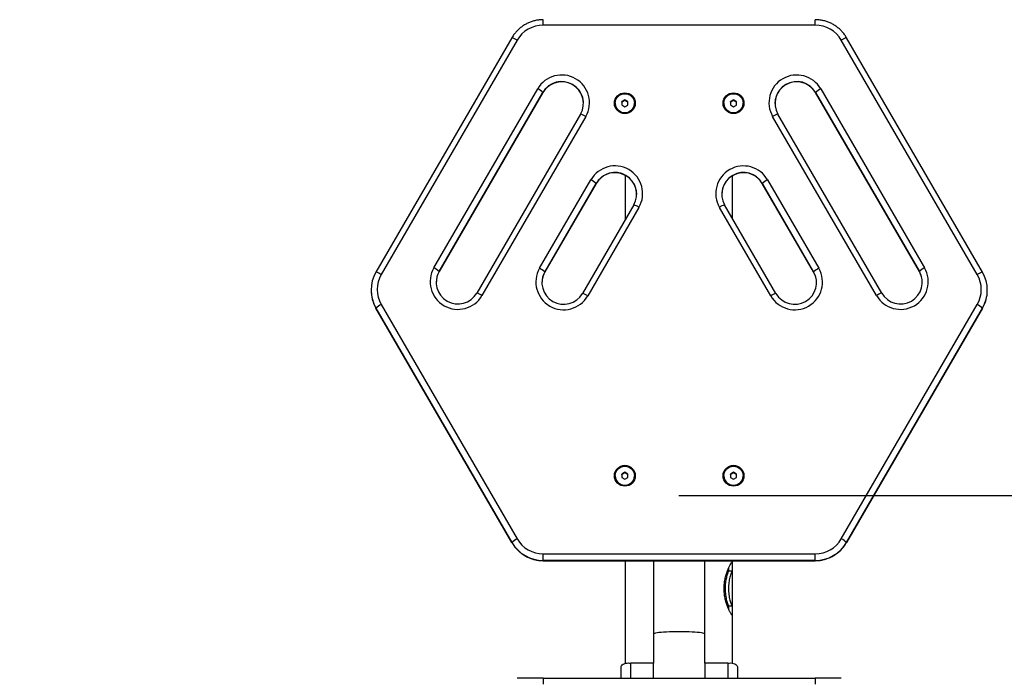
# Model space of a CAD drawing. Units: millimetres. Extents: x -1500 to 1500, y -1493 to 1507.
# Drawn here: x -5 to -4, y 12 to 12 of the extents above; entities that cross this region are included whole.
import ezdxf

# ---------------------------------------------------------------- set-up
doc = ezdxf.new("R2010")
doc.units = ezdxf.units.MM
doc.header["$MEASUREMENT"] = 0
doc.layers.get('0').update_dxf_attribs({"lineweight": 13})
doc.layers.get('Defpoints').update_dxf_attribs({"lineweight": 5})
doc.layers.add('DIASTASEIS', color=253, linetype='Continuous', lineweight=5)
doc.layers.add('ORIA ASFALEIAS', color=157, linetype='Continuous', lineweight=20)
doc.styles.get("Standard").update_dxf_attribs({"font": 'ARIALN.TTF'})
doc.dimstyles.get("Standard").update_dxf_attribs({"dimtxt": 0.18, "dimasz": 0.1, "dimexe": 0.05, "dimexo": 0, "dimgap": 0.09, "dimtad": 0, "dimtih": 1, "dimtoh": 1, "dimzin": 0, "dimdsep": 46, "dimtxsty": 'Standard', "dimblk": 'OBLIQUE', "dimcen": 0.09, "dimadec": 0, "dimazin": 0, "dimtfac": 1, "dimtofl": 0, "dimtmove": 0, "dimatfit": 3, "dimldrblk": 'OBLIQUE', "dimfxl": 1, "dimtolj": 1, "dimtzin": 0, "dimarcsym": 0})

# ---------------------------------------------------------------- blocks, each defined once
blk = doc.blocks.new('_Oblique')
at = {"color": 0, "linetype": 'ByBlock', "lineweight": -2}
blk.add_line((-0.5, -0.5), (0.5, 0.5), dxfattribs=at)
blk = doc.blocks.new('*D128')
at = {"layer": 'Defpoints', "color": 0}
for p in [(-4.10056, 11.82316), (-4.10056, 11.22316), (-3.50297, 11.22316)]:
    blk.add_point(p, dxfattribs=at)
at = {"layer": 'DIASTASEIS', "color": 0, "lineweight": -2}
for p, q in [((-4.10056, 11.82316), (-3.45297, 11.82316)), ((-3.50297, 11.82316), (-3.50297, 11.70506)), ((-3.50297, 11.22316), (-3.50297, 11.34126)), ((-4.10056, 11.22316), (-3.45297, 11.22316))]:
    blk.add_line(p, q, dxfattribs=at)
at = {"layer": 'DIASTASEIS', "color": 0, "linetype": 'ByBlock', "lineweight": -2, "xscale": 0.1, "yscale": 0.1, "zscale": 0.1}
for p, rotation in [((-3.50297, 11.82316), 90), ((-3.50297, 11.22316), 270)]:
    blk.add_blockref('_Oblique', p, dxfattribs=dict(at, rotation=rotation))
at = {"layer": 'DIASTASEIS', "color": 0, "insert": (-3.50297, 11.52316), "char_height": 0.18, "attachment_point": 5}
blk.add_mtext('\\A1;0.60', dxfattribs=at)
blk = doc.blocks.new('OPSI TR010&TR011')
at = {"color": 7, "linetype": 'Continuous', "lineweight": 25}
for p, q in [((8.80028, 11.42675), (8.80028, 11.43129)), ((9.02545, 11.42675), (8.80028, 11.42675)), ((9.02545, 11.42675), (9.02545, 11.43129)), ((8.77431, 11.41635), (8.66172, 11.22217)), ((9.16401, 11.22217), (9.05143, 11.41635)), ((8.77863, 11.4143), (8.66605, 11.22012)), ((9.15968, 11.22012), (9.0471, 11.4143)), ((8.70965, 11.22561), (8.79565, 11.37395)), ((8.79998, 11.371), (8.71398, 11.22267)), ((8.71398, 11.22248), (8.79998, 11.37082)), ((8.71398, 11.22247), (8.79998, 11.3708)), ((8.79998, 11.37082), (8.79998, 11.371)), ((8.79998, 11.37082), (8.79998, 11.3708)), ((9.11175, 11.22267), (9.02575, 11.371)), ((9.02575, 11.37082), (9.02575, 11.371)), ((9.02575, 11.37082), (9.11175, 11.22248)), ((9.02576, 11.3708), (9.02575, 11.37082)), ((9.02576, 11.3708), (9.11176, 11.22247)), ((9.03008, 11.37395), (9.11608, 11.22561)), ((8.85987, 11.36199), (8.85987, 11.36196)), ((8.86539, 11.36348), (8.86534, 11.3606)), ((8.86534, 11.3606), (8.86781, 11.35912)), ((8.86539, 11.36302), (8.86535, 11.3606)), ((8.86792, 11.36487), (8.86539, 11.36348)), ((8.86792, 11.36441), (8.86539, 11.36302)), ((8.86539, 11.36302), (8.86539, 11.36348)), ((8.86781, 11.35912), (8.87034, 11.36051)), ((8.87039, 11.36339), (8.86792, 11.36487)), ((8.86792, 11.36441), (8.86792, 11.36487)), ((8.87038, 11.36293), (8.86792, 11.36441)), ((8.87034, 11.36051), (8.87039, 11.36339)), ((8.87587, 11.36196), (8.87587, 11.36199)), ((8.94987, 11.36199), (8.94987, 11.36196)), ((8.95539, 11.36348), (8.95534, 11.3606)), ((8.95534, 11.3606), (8.95781, 11.35912)), ((8.95539, 11.36302), (8.95535, 11.3606)), ((8.95792, 11.36487), (8.95539, 11.36348)), ((8.95792, 11.36441), (8.95539, 11.36302)), ((8.95539, 11.36302), (8.95539, 11.36348)), ((8.95781, 11.35912), (8.96034, 11.36051)), ((8.96039, 11.36339), (8.95792, 11.36487)), ((8.95792, 11.36441), (8.95792, 11.36487)), ((8.96038, 11.36293), (8.95792, 11.36441)), ((8.96034, 11.36051), (8.96039, 11.36339)), ((8.96587, 11.36196), (8.96587, 11.36199)), ((8.83116, 11.35309), (8.74516, 11.20476)), ((8.83549, 11.35104), (8.74949, 11.20271)), ((9.07624, 11.20271), (8.99024, 11.35104)), ((9.08057, 11.20476), (8.99457, 11.35309)), ((8.86822, 11.30226), (8.86822, 11.26564)), ((8.95712, 11.26633), (8.95712, 11.30203)), ((8.79722, 11.22529), (8.83972, 11.29859)), ((8.80154, 11.22214), (8.84404, 11.29544)), ((8.84405, 11.29564), (8.80155, 11.22234)), ((8.80155, 11.22216), (8.84405, 11.29546)), ((8.84405, 11.29546), (8.84404, 11.29544)), ((8.84405, 11.29546), (8.84405, 11.29564)), ((9.02418, 11.22234), (8.98168, 11.29564)), ((8.98168, 11.29546), (8.98168, 11.29564)), ((8.98168, 11.29546), (9.02418, 11.22216)), ((8.98169, 11.29544), (8.98168, 11.29546)), ((8.98169, 11.29544), (9.02419, 11.22214)), ((8.98601, 11.29859), (9.02851, 11.22529)), ((8.87523, 11.27774), (8.83273, 11.20443)), ((8.993, 11.20443), (8.9505, 11.27774)), ((8.87956, 11.27569), (8.83706, 11.20238)), ((8.98868, 11.20238), (8.94618, 11.27569)), ((8.66172, 11.22217), (8.66172, 11.22215)), ((8.71398, 11.22248), (8.71398, 11.22267)), ((8.71398, 11.22248), (8.71398, 11.22247)), ((8.80155, 11.22216), (8.80154, 11.22214)), ((8.80155, 11.22216), (8.80155, 11.22234)), ((9.02418, 11.22216), (9.02418, 11.22234)), ((9.02418, 11.22216), (9.02419, 11.22214)), ((9.11175, 11.22248), (9.11175, 11.22267)), ((9.11175, 11.22248), (9.11176, 11.22247)), ((9.16401, 11.22217), (9.16401, 11.22215)), ((8.6577, 11.20721), (8.6577, 11.20703)), ((8.74516, 11.20474), (8.74516, 11.20476)), ((8.83273, 11.20442), (8.83273, 11.20443)), ((8.99301, 11.20442), (8.993, 11.20443)), ((9.08057, 11.20474), (9.08057, 11.20476)), ((9.16803, 11.20703), (9.16803, 11.20721)), ((8.7743, 10.99809), (8.66172, 11.19227)), ((8.66172, 11.19227), (8.66172, 11.19209)), ((8.66172, 11.19209), (8.7743, 10.99791)), ((8.66172, 11.19207), (8.66172, 11.19209)), ((8.66172, 11.19207), (8.77431, 10.99789)), ((8.66605, 11.19522), (8.77863, 11.00104)), ((9.0471, 11.00104), (9.15968, 11.19522)), ((9.16401, 11.19227), (9.05143, 10.99809)), ((9.05143, 10.99791), (9.16401, 11.19209)), ((9.05143, 10.99789), (9.16401, 11.19207)), ((9.16401, 11.19209), (9.16401, 11.19227)), ((9.16401, 11.19207), (9.16401, 11.19209)), ((8.85987, 11.0533), (8.85987, 11.05326)), ((8.86539, 11.05478), (8.86534, 11.0519)), ((8.86534, 11.0519), (8.86781, 11.05042)), ((8.86539, 11.05432), (8.86535, 11.0519)), ((8.86792, 11.05617), (8.86539, 11.05478)), ((8.86792, 11.05571), (8.86539, 11.05432)), ((8.86539, 11.05432), (8.86539, 11.05478)), ((8.86781, 11.05042), (8.87034, 11.05181)), ((8.87039, 11.05469), (8.86792, 11.05617)), ((8.86792, 11.05571), (8.86792, 11.05617)), ((8.87038, 11.05423), (8.86792, 11.05571)), ((8.87034, 11.05181), (8.87039, 11.05469)), ((8.87587, 11.05326), (8.87587, 11.0533)), ((8.94987, 11.0533), (8.94987, 11.05326)), ((8.95539, 11.05478), (8.95534, 11.0519)), ((8.95534, 11.0519), (8.95781, 11.05042)), ((8.95539, 11.05432), (8.95535, 11.0519)), ((8.95792, 11.05617), (8.95539, 11.05478)), ((8.95792, 11.05571), (8.95539, 11.05432)), ((8.95539, 11.05432), (8.95539, 11.05478)), ((8.95781, 11.05042), (8.96034, 11.05181)), ((8.96039, 11.05469), (8.95792, 11.05617)), ((8.95792, 11.05571), (8.95792, 11.05617)), ((8.96038, 11.05423), (8.95792, 11.05571)), ((8.96034, 11.05181), (8.96039, 11.05469)), ((8.96587, 11.05326), (8.96587, 11.0533)), ((8.7743, 10.99791), (8.7743, 10.99809)), ((8.77431, 10.99789), (8.7743, 10.99791)), ((9.05143, 10.99809), (9.05143, 10.99791)), ((9.05143, 10.99789), (9.05143, 10.99791)), ((8.80028, 10.98315), (8.80028, 10.98859)), ((8.80028, 10.98859), (9.02545, 10.98859)), ((9.02545, 10.98315), (9.02545, 10.98859)), ((9.02545, 10.98315), (8.80028, 10.98315)), ((8.80028, 10.98315), (8.80028, 10.98297)), ((8.80028, 10.98297), (9.02545, 10.98297)), ((8.80028, 10.98295), (8.80028, 10.98297)), ((8.80028, 10.98295), (9.02545, 10.98295)), ((8.86822, 10.98295), (8.86822, 10.89786)), ((8.89167, 10.98295), (8.89167, 10.92215)), ((8.93407, 10.92215), (8.93407, 10.98295)), ((8.9538, 10.977), (8.9538, 10.9743)), ((8.95678, 10.98148), (8.95632, 10.98148)), ((8.95678, 10.98148), (8.95678, 10.9743)), ((8.95711, 10.97431), (8.95711, 10.98149)), ((8.95712, 10.98198), (8.95712, 10.98295)), ((9.02545, 10.98297), (9.02545, 10.98315)), ((9.02545, 10.98295), (9.02545, 10.98297)), ((8.95678, 10.9743), (8.9538, 10.9743)), ((8.95711, 10.9742), (8.95711, 10.97431)), ((8.95712, 10.94543), (8.95712, 10.9742)), ((8.95377, 10.94512), (8.95276, 10.94512)), ((8.9538, 10.94534), (8.9538, 10.94264)), ((8.95678, 10.94534), (8.9538, 10.94534)), ((8.95678, 10.94534), (8.95678, 10.93816)), ((8.95711, 10.93795), (8.95711, 10.94492)), ((8.95678, 10.93816), (8.9563, 10.93816)), ((8.95712, 10.8979), (8.95712, 10.93745)), ((8.89167, 10.92215), (8.89167, 10.898)), ((8.93407, 10.898), (8.93407, 10.92215)), ((8.86467, 10.88551), (8.86467, 10.89457)), ((8.89167, 10.898), (8.87267, 10.898)), ((8.87267, 10.88551), (8.87267, 10.898)), ((8.89167, 10.88551), (8.89167, 10.898)), ((8.93407, 10.898), (8.93407, 10.88551)), ((8.95307, 10.898), (8.93407, 10.898)), ((8.95307, 10.898), (8.95307, 10.88551)), ((8.96107, 10.89457), (8.96107, 10.88551)), ((8.80028, 10.88551), (9.02545, 10.88551)), ((8.80028, 10.88551), (8.80028, 10.88054)), ((9.02545, 10.88551), (9.02545, 10.88054))]:
    blk.add_line(p, q, dxfattribs=at)
at = {"color": 7, "linetype": 'Continuous', "lineweight": 25, "flags": 128}
blk.add_lwpolyline([(8.93407, 10.92215), (8.93388, 10.9224), (8.93334, 10.92265), (8.93245, 10.92289), (8.93123, 10.92312), (8.92969, 10.92333), (8.92786, 10.92352), (8.92577, 10.92369), (8.92347, 10.92383), (8.92098, 10.92394), (8.91835, 10.92402), (8.91563, 10.92407), (8.91287, 10.92409), (8.9101, 10.92407), (8.90738, 10.92402), (8.90475, 10.92394), (8.90227, 10.92383), (8.89996, 10.92369), (8.89788, 10.92352), (8.89605, 10.92333), (8.89451, 10.92312), (8.89328, 10.92289), (8.89239, 10.92265), (8.89185, 10.9224), (8.89167, 10.92215), (8.89167, 10.92215)], dxfattribs=at)
at = {"color": 7, "linetype": 'Continuous', "lineweight": 25}
for centre, radius in [((8.86786, 11.36204), 0.00864), ((8.86784, 11.36199), 0.00798), ((8.95786, 11.36204), 0.00864), ((8.95784, 11.36199), 0.00798), ((8.86786, 11.05334), 0.00864), ((8.86784, 11.05329), 0.00798), ((8.95786, 11.05334), 0.00864), ((8.95784, 11.05329), 0.00798)]:
    blk.add_circle(centre, radius, dxfattribs=at)
for centre, radius, start, end in [((8.80026, 11.40173), 0.02502, 89.95478, 149.83688), ((9.02547, 11.40173), 0.02502, 30.16312, 90.04522), ((8.77026, 11.40223), 0.01469, 55.26053, 74.01549), ((9.05547, 11.40223), 0.01469, 105.98451, 124.73947), ((8.81555, 11.36246), 0.02298, 330.19482, 150.01353), ((9.01018, 11.36246), 0.02298, 29.99521, 209.79645), ((8.81556, 11.36201), 0.01798, 330.19688, 150.01146), ((8.81556, 11.36179), 0.01801, 0.21601, 149.90419), ((9.01017, 11.36178), 0.01801, 30.11081, 179.76899), ((9.01018, 11.36201), 0.01798, 29.98854, 209.80312), ((8.78732, 11.35705), 0.01883, 47.76867, 63.75471), ((9.03841, 11.35705), 0.01883, 116.24529, 132.23133), ((8.86787, 11.36198), 0.008, 179.14273, 359.81966), ((8.95787, 11.36198), 0.008, 179.14273, 359.81966), ((8.82712, 11.33897), 0.01469, 55.26053, 74.01549), ((8.99861, 11.33897), 0.01469, 105.98451, 124.73947), ((8.85962, 11.28711), 0.02298, 330.19482, 150.01353), ((8.85962, 11.28666), 0.01798, 330.19688, 150.01146), ((8.85963, 11.28643), 0.01801, 0.21601, 149.90419), ((8.96611, 11.2871), 0.02298, 29.99521, 209.79645), ((8.9661, 11.28643), 0.01801, 30.11081, 179.76899), ((8.96611, 11.28666), 0.01798, 29.98854, 209.80312), ((8.83139, 11.2817), 0.01883, 47.76867, 63.75471), ((8.99434, 11.2817), 0.01883, 116.24529, 132.23133), ((8.87119, 11.26362), 0.01469, 55.26053, 74.01549), ((8.95455, 11.26362), 0.01469, 105.98451, 124.73947), ((8.68747, 11.20721), 0.02977, 149.88283, 210.11717), ((8.65768, 11.20804), 0.01469, 55.26053, 74.01549), ((8.72959, 11.21419), 0.02298, 150.19482, 330.01353), ((8.70132, 11.20872), 0.01883, 47.76867, 63.75471), ((8.72944, 11.21352), 0.01787, 149.88528, 179.99408), ((8.72958, 11.21373), 0.01798, 150.19688, 330.01146), ((8.81716, 11.21387), 0.02298, 150.19482, 330.01353), ((8.78889, 11.2084), 0.01883, 47.76867, 63.75471), ((8.817, 11.21319), 0.01787, 149.88528, 179.99408), ((8.81715, 11.2134), 0.01798, 150.19688, 330.01146), ((9.00857, 11.21387), 0.02298, 209.99521, 29.79645), ((9.00858, 11.2134), 0.01798, 209.98854, 29.80312), ((9.03684, 11.2084), 0.01883, 116.24529, 132.23133), ((9.00873, 11.21319), 0.01787, 0.00592, 30.11472), ((9.09614, 11.2142), 0.02298, 209.99521, 29.79645), ((9.09615, 11.21373), 0.01798, 209.98854, 29.80312), ((9.12441, 11.20872), 0.01883, 116.24529, 132.23133), ((9.0963, 11.21352), 0.01787, 0.00592, 30.11472), ((9.16805, 11.20804), 0.01469, 105.98451, 124.73947), ((9.13826, 11.20721), 0.02977, 329.88283, 30.11717), ((8.68751, 11.20767), 0.02481, 149.88212, 210.11788), ((9.13823, 11.20767), 0.02481, 329.88212, 30.11788), ((8.68748, 11.20703), 0.02978, 180.00655, 210.11408), ((8.74112, 11.19064), 0.01469, 55.26053, 74.01549), ((8.82869, 11.19031), 0.01469, 55.26053, 74.01549), ((8.99705, 11.19031), 0.01469, 105.98451, 124.73947), ((9.08461, 11.19064), 0.01469, 105.98451, 124.73947), ((9.13826, 11.20703), 0.02978, 329.88476, 359.9946), ((8.67438, 11.17833), 0.01883, 116.24529, 132.23133), ((9.15135, 11.17833), 0.01883, 47.76867, 63.75471), ((8.86787, 11.05328), 0.008, 179.14273, 359.81966), ((8.95787, 11.05328), 0.008, 179.14273, 359.81966), ((8.78696, 10.98415), 0.01883, 116.24529, 132.23133), ((8.80026, 11.01361), 0.02502, 210.16312, 270.04522), ((9.02547, 11.01361), 0.02502, 269.95478, 329.83688), ((9.03877, 10.98415), 0.01883, 47.76867, 63.75471), ((8.80026, 11.01317), 0.03002, 210.16076, 270.04758), ((8.80026, 11.01299), 0.03002, 210.16479, 270.04356), ((9.02547, 11.01318), 0.03002, 269.95644, 329.83521), ((9.02547, 11.01299), 0.03002, 269.95242, 329.83924), ((8.79792, 7.51884), 3.36667, 89.95986, 90.32832), ((9.02781, 7.51884), 3.36667, 89.67168, 90.04014)]:
    blk.add_arc(centre, radius, start, end, dxfattribs=at)
for points, knots in [([(8.80028, 11.43129), (8.79969, 11.43128), (8.79808, 11.43125), (8.79544, 11.43095), (8.79243, 11.4303), (8.7895, 11.42935), (8.78668, 11.4281), (8.784, 11.42657), (8.7815, 11.42477), (8.77919, 11.42273), (8.77711, 11.42046), (8.7755, 11.41831), (8.77464, 11.41689), (8.77431, 11.41635)], [0, 0, 0, 0, 0.056397, 0.154469, 0.25257, 0.35067, 0.448767, 0.546859, 0.644945, 0.743023, 0.841092, 0.939153, 1, 1, 1, 1]), ([(9.05143, 11.41635), (9.05112, 11.41685), (9.05029, 11.41823), (9.04871, 11.42035), (9.04664, 11.42263), (9.04434, 11.42468), (9.04185, 11.42649), (9.03918, 11.42803), (9.03637, 11.42929), (9.03344, 11.43026), (9.03043, 11.43092), (9.02775, 11.43124), (9.02609, 11.43128), (9.02545, 11.43129)], [0, 0, 0, 0, 0.05643, 0.154433, 0.252469, 0.350513, 0.448566, 0.546628, 0.644699, 0.742779, 0.840866, 0.938959, 1, 1, 1, 1]), ([(9.05143, 11.41635), (9.05112, 11.41685), (9.05029, 11.41823), (9.04871, 11.42035), (9.04664, 11.42263), (9.04434, 11.42468), (9.04185, 11.42649), (9.03918, 11.42803), (9.03637, 11.42929), (9.03344, 11.43026), (9.03043, 11.43092), (9.02775, 11.43124), (9.02609, 11.43128), (9.02545, 11.43129)], [0, 0, 0, 0, 0.05643, 0.154433, 0.252469, 0.350513, 0.448566, 0.546628, 0.644699, 0.742779, 0.840866, 0.938959, 1, 1, 1, 1]), ([(8.77431, 10.99789), (8.77461, 10.99739), (8.77544, 10.996), (8.77702, 10.99389), (8.77909, 10.99161), (8.78139, 10.98956), (8.78388, 10.98775), (8.78655, 10.98621), (8.78936, 10.98495), (8.79229, 10.98398), (8.7953, 10.98331), (8.79798, 10.98299), (8.79964, 10.98296), (8.80028, 10.98295)], [0, 0, 0, 0, 0.05643, 0.154433, 0.252469, 0.350513, 0.448566, 0.546628, 0.644699, 0.742779, 0.840866, 0.938959, 1, 1, 1, 1]), ([(8.77431, 10.99789), (8.77461, 10.99739), (8.77544, 10.996), (8.77702, 10.99389), (8.77909, 10.99161), (8.78139, 10.98956), (8.78388, 10.98775), (8.78655, 10.98621), (8.78936, 10.98495), (8.79229, 10.98398), (8.7953, 10.98331), (8.79798, 10.98299), (8.79964, 10.98296), (8.80028, 10.98295)], [0, 0, 0, 0, 0.05643, 0.154433, 0.252469, 0.350513, 0.448566, 0.546628, 0.644699, 0.742779, 0.840866, 0.938959, 1, 1, 1, 1]), ([(9.02545, 10.98295), (9.02604, 10.98296), (9.02766, 10.98299), (9.03029, 10.98329), (9.0333, 10.98394), (9.03623, 10.98489), (9.03905, 10.98614), (9.04173, 10.98767), (9.04423, 10.98947), (9.04654, 10.99151), (9.04862, 10.99378), (9.05024, 10.99593), (9.0511, 10.99735), (9.05143, 10.99789)], [0, 0, 0, 0, 0.056397, 0.154469, 0.25257, 0.35067, 0.448767, 0.546859, 0.644945, 0.743023, 0.841092, 0.939153, 1, 1, 1, 1]), ([(8.9567, 10.93767), (8.9566, 10.93778), (8.95641, 10.93799), (8.95601, 10.93854), (8.95556, 10.93925), (8.95488, 10.94042), (8.95392, 10.94227), (8.95274, 10.94505), (8.95165, 10.94831), (8.95077, 10.95194), (8.95021, 10.95582), (8.95001, 10.95982), (8.95021, 10.96382), (8.95077, 10.9677), (8.95165, 10.97132), (8.95273, 10.97458), (8.95392, 10.97736), (8.95506, 10.97958), (8.95606, 10.98122), (8.95649, 10.98172), (8.9567, 10.98198)], [0, 0, 0, 0, 0.031365, 0.06249, 0.093819, 0.125137, 0.187469, 0.250147, 0.312477, 0.375137, 0.437464, 0.500054, 0.562429, 0.624941, 0.687407, 0.74981, 0.812353, 0.87465, 0.937289, 1, 1, 1, 1]), ([(8.9567, 10.98198), (8.95671, 10.98198), (8.95672, 10.98199), (8.95673, 10.98196), (8.95674, 10.98192), (8.95675, 10.98186), (8.95676, 10.98178), (8.95677, 10.98169), (8.95678, 10.98159), (8.95678, 10.98152), (8.95678, 10.98148)], [0, 0, 0, 0, 0.125414, 0.2502, 0.375176, 0.500001, 0.62486, 0.749877, 0.874684, 1, 1, 1, 1]), ([(8.95711, 10.98149), (8.95711, 10.98152), (8.95711, 10.98159), (8.95711, 10.9817), (8.95711, 10.98179), (8.95711, 10.98187), (8.95712, 10.98193), (8.95712, 10.98197), (8.95712, 10.98199), (8.95712, 10.98198), (8.95712, 10.98198)], [0, 0, 0, 0, 0.125285, 0.2502, 0.375374, 0.499993, 0.6246, 0.750211, 0.874721, 1, 1, 1, 1]), ([(8.9538, 10.9743), (8.95369, 10.97411), (8.95348, 10.97373), (8.95305, 10.97272), (8.95258, 10.97137), (8.95211, 10.96976), (8.95168, 10.9679), (8.9513, 10.96579), (8.95102, 10.96348), (8.95087, 10.96097), (8.95088, 10.95839), (8.95105, 10.95578), (8.95139, 10.95329), (8.95183, 10.951), (8.95235, 10.94901), (8.95287, 10.94741), (8.95334, 10.94622), (8.95364, 10.9456), (8.95377, 10.94539), (8.9538, 10.94534)], [0, 0, 0, 0, 0.0587, 0.117315, 0.173877, 0.230459, 0.288063, 0.345683, 0.407968, 0.470263, 0.535914, 0.601562, 0.668007, 0.734431, 0.798499, 0.862534, 0.92167, 0.980784, 1, 1, 1, 1]), ([(8.95678, 10.9743), (8.95672, 10.97422), (8.95661, 10.97405), (8.95641, 10.97366), (8.95618, 10.97318), (8.95585, 10.97239), (8.95539, 10.97116), (8.95485, 10.96934), (8.95435, 10.96723), (8.95396, 10.96489), (8.9537, 10.9624), (8.95361, 10.95983), (8.9537, 10.95726), (8.95396, 10.95477), (8.95435, 10.95243), (8.95485, 10.95032), (8.95539, 10.94849), (8.95593, 10.94702), (8.95642, 10.94591), (8.95666, 10.94553), (8.95678, 10.94534)], [0, 0, 0, 0, 0.0314, 0.062383, 0.093729, 0.125003, 0.187536, 0.249902, 0.312348, 0.374956, 0.437317, 0.499957, 0.562274, 0.624938, 0.687227, 0.749909, 0.81217, 0.874857, 0.937196, 1, 1, 1, 1]), ([(8.95711, 10.94492), (8.95711, 10.94498), (8.95711, 10.94509), (8.95711, 10.94524), (8.95712, 10.94536), (8.95712, 10.94539), (8.95712, 10.94541)], [0, 0, 0, 0, 0.249622, 0.500187, 0.750727, 1, 1, 1, 1]), ([(8.95678, 10.93816), (8.95678, 10.93813), (8.95678, 10.93806), (8.95677, 10.93795), (8.95676, 10.93786), (8.95675, 10.93778), (8.95674, 10.93772), (8.95673, 10.93768), (8.95672, 10.93766), (8.95671, 10.93766), (8.9567, 10.93767)], [0, 0, 0, 0, 0.1254964, 0.2501971, 0.375155, 0.4999907, 0.6248399, 0.7498697, 0.8748354, 1, 1, 1, 1]), ([(8.95712, 10.93745), (8.95712, 10.93746), (8.95712, 10.93748), (8.95711, 10.93759), (8.95711, 10.93776), (8.95711, 10.93789), (8.95711, 10.93795)], [0, 0, 0, 0, 0.25001, 0.499718, 0.749395, 1, 1, 1, 1]), ([(8.86467, 10.89457), (8.86474, 10.89501), (8.8649, 10.89594), (8.86622, 10.89718), (8.8683, 10.89802), (8.87059, 10.89828), (8.87209, 10.89808), (8.87267, 10.898)], [0, 0, 0, 0, 0.197469, 0.419003, 0.640546, 0.86209, 1, 1, 1, 1]), ([(8.95307, 10.898), (8.95389, 10.89809), (8.95565, 10.8983), (8.95806, 10.89784), (8.95995, 10.89687), (8.96093, 10.89567), (8.96103, 10.89488), (8.96107, 10.89457)], [0, 0, 0, 0, 0.197469, 0.419003, 0.640546, 0.86209, 1, 1, 1, 1])]:
    blk.add_open_spline(points, degree=3, knots=knots, dxfattribs=at)
blk = doc.blocks.new('*D133')
at = {"layer": 'Defpoints', "color": 0}
for p in [(-4.05711, 13.12426), (-4.00056, 11.22316), (-3.09009, 11.22316)]:
    blk.add_point(p, dxfattribs=at)
at = {"layer": 'DIASTASEIS', "color": 0, "lineweight": -2}
for p, q in [((-4.05711, 13.12426), (-3.04009, 13.12426)), ((-3.09009, 13.12426), (-3.09009, 12.35561)), ((-3.09009, 11.22316), (-3.09009, 11.99181)), ((-4.00056, 11.22316), (-3.04009, 11.22316))]:
    blk.add_line(p, q, dxfattribs=at)
at = {"layer": 'DIASTASEIS', "color": 0, "linetype": 'ByBlock', "lineweight": -2, "xscale": 0.1, "yscale": 0.1, "zscale": 0.1}
for p, rotation in [((-3.09009, 13.12426), 90), ((-3.09009, 11.22316), 270)]:
    blk.add_blockref('_Oblique', p, dxfattribs=dict(at, rotation=rotation))
at = {"layer": 'DIASTASEIS', "color": 0, "insert": (-3.09009, 12.17371), "char_height": 0.18, "attachment_point": 5}
blk.add_mtext('\\A1;1.90', dxfattribs=at)

msp = doc.modelspace()

# ---------------------------------------------------------------- linework, layer by layer
at = {"layer": 'ORIA ASFALEIAS'}
msp.add_circle((0.20724, 7.25841), 1500, dxfattribs=at)

# ---------------------------------------------------------------- block references
msp.add_blockref('OPSI TR010&TR011', (-13.01323, 0.78631))

# ---------------------------------------------------------------- dimensions: what is measured, and where the dimension line sits
at = {"layer": 'DIASTASEIS'}
for base, p1, p2, picture, middle in [((-3.09009, 11.22316), (-4.05711, 13.12426), (-4.00056, 11.22316), '*D133', (-3.09009, 12.17371)), ((-3.50297, 11.22316), (-4.10056, 11.82316), (-4.10056, 11.22316), '*D128', (-3.50297, 11.52316))]:
    dim = msp.add_linear_dim(base=base, p1=p1, p2=p2, angle=90, dimstyle='Standard', dxfattribs=at)
    dim.commit()
    dim.dimension.update_dxf_attribs({"geometry": picture, "text_midpoint": middle})

doc.saveas('drawing.dxf')
